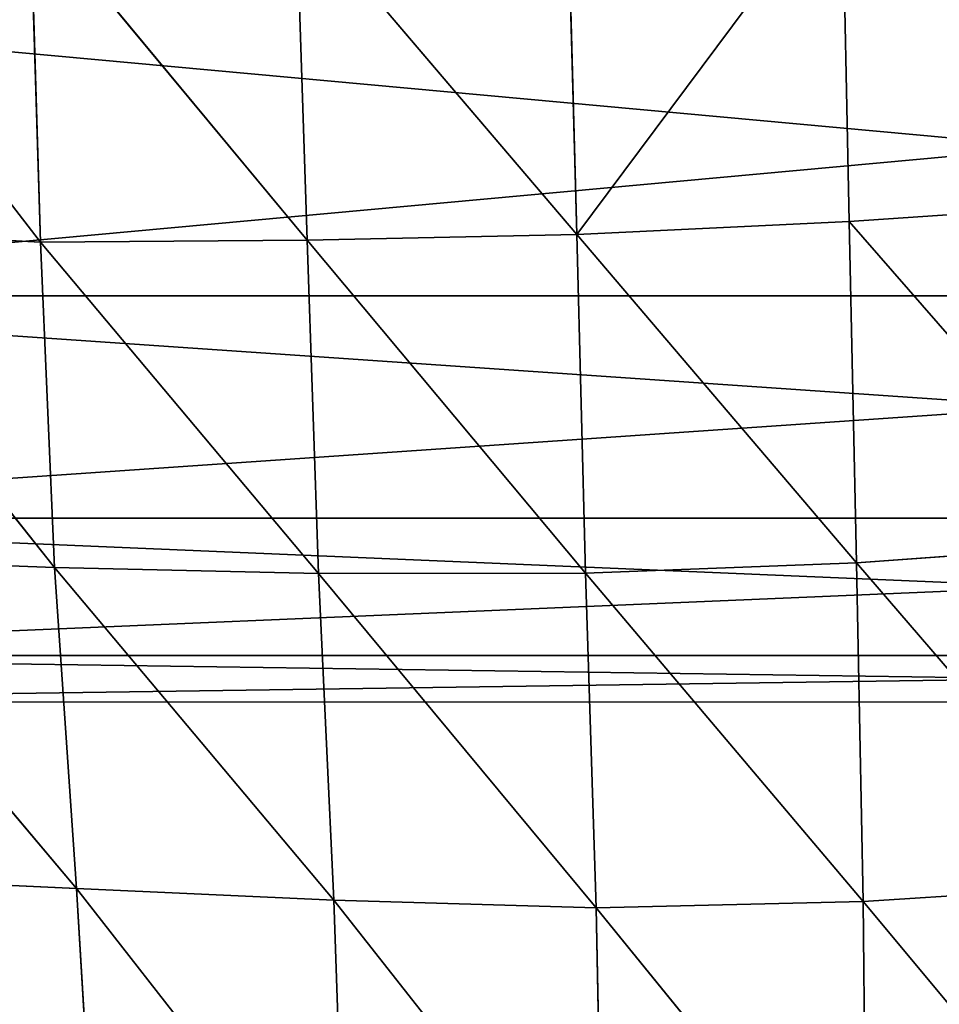
# Model space of a CAD drawing. Extents: x -327 to 321, y -332 to 360.
# Drawn here: x -13 to -2, y -316 to -304 of the extents above; entities that cross this region are included whole.
import ezdxf

# ---------------------------------------------------------------- set-up
doc = ezdxf.new("R2010")
doc.units = 0
doc.layers.get('0').update_dxf_attribs({"color": 13, "linetype": 'CONTINUOUS'})

# ---------------------------------------------------------------- blocks, each defined once
blk = doc.blocks.new('CYLINDER05')
for p, q in [((138.998, -261.544, 22.122), (101.432, -271.609, 22.122)), ((139.143, -262.082, 27.423), (101.576, -272.148, 27.423)), ((139.143, -262.082, 16.82), (101.576, -272.148, 16.82)), ((139.569, -263.673, 32.493), (102.003, -273.739, 32.493)), ((139.569, -263.673, 11.75), (102.003, -273.739, 11.75)), ((140.259, -266.248, 37.11), (102.692, -276.313, 37.11)), ((140.259, -266.248, 7.134), (102.692, -276.313, 7.134))]:
    blk.add_line(p, q)
mesh = blk.add_polyface()
corners = [(101.576, -272.148, 27.423), (138.998, -261.544, 22.122), (101.432, -271.609, 22.122), (139.143, -262.082, 27.423)]
mesh.append_faces([[corners[k] for k in face] for face in [(0, 1, 2), (1, 0, 3)]], dxfattribs={"vtx0": -1})
mesh = blk.add_polyface()
corners = [(101.432, -271.609, 22.122), (139.143, -262.082, 16.82), (101.576, -272.148, 16.82), (138.998, -261.544, 22.122)]
mesh.append_faces([[corners[k] for k in face] for face in [(0, 1, 2), (1, 0, 3)]], dxfattribs={"vtx0": -1})
mesh = blk.add_polyface()
corners = [(102.003, -273.739, 32.493), (139.143, -262.082, 27.423), (101.576, -272.148, 27.423), (139.569, -263.673, 32.493)]
mesh.append_faces([[corners[k] for k in face] for face in [(0, 1, 2), (1, 0, 3)]], dxfattribs={"vtx0": -1})
mesh = blk.add_polyface()
corners = [(101.576, -272.148, 16.82), (139.569, -263.673, 11.75), (102.003, -273.739, 11.75), (139.143, -262.082, 16.82)]
mesh.append_faces([[corners[k] for k in face] for face in [(0, 1, 2), (1, 0, 3)]], dxfattribs={"vtx0": -1})
mesh = blk.add_polyface()
corners = [(102.692, -276.313, 37.11), (139.569, -263.673, 32.493), (102.003, -273.739, 32.493), (140.259, -266.248, 37.11)]
mesh.append_faces([[corners[k] for k in face] for face in [(0, 1, 2), (1, 0, 3)]], dxfattribs={"vtx0": -1})
mesh = blk.add_polyface()
corners = [(102.003, -273.739, 11.75), (140.259, -266.248, 7.134), (102.692, -276.313, 7.134), (139.569, -263.673, 11.75)]
mesh.append_faces([[corners[k] for k in face] for face in [(0, 1, 2), (1, 0, 3)]], dxfattribs={"vtx0": -1})
mesh = blk.add_polyface()
corners = [(103.616, -279.759, 41.071), (140.259, -266.248, 37.11), (102.692, -276.313, 37.11), (141.182, -269.693, 41.071)]
mesh.append_faces([[corners[k] for k in face] for face in [(0, 1, 2), (1, 0, 3)]], dxfattribs={"vtx0": -1})
mesh = blk.add_polyface()
corners = [(102.692, -276.313, 7.134), (141.182, -269.693, 3.172), (103.616, -279.759, 3.172), (140.259, -266.248, 7.134)]
mesh.append_faces([[corners[k] for k in face] for face in [(0, 1, 2), (1, 0, 3)]], dxfattribs={"vtx0": -1})
blk = doc.blocks.new('GROUP_4')
at = {"color": 250, "rotation": 345.0000193745053}
blk.add_blockref('CYLINDER05', (-47.115, 343.723, -21.548), dxfattribs=at)
blk = doc.blocks.new('GROUP_6')
at = {"color": 250}
for p, q in [((-3.498, -302.796, 102.857), (-3.412, -306.907, 100.985)), ((-13.11, -307.154, 99.113), (-16.328, -302.981, 100.089)), ((-6.789, -302.978, 102.427), (-6.68, -307.062, 100.57)), ((-13.232, -303.129, 101.039), (-9.912, -307.132, 99.9)), ((-13.232, -303.129, 101.039), (-13.11, -307.154, 99.113)), ((-10.043, -303.109, 101.81), (-9.912, -307.132, 99.9)), ((-6.68, -307.062, 100.57), (-10.043, -303.109, 101.81)), ((-3.412, -306.907, 100.985), (-0.115, -306.682, 101.202)), ((-3.412, -306.907, 100.985), (-6.68, -307.062, 100.57)), ((-3.412, -306.907, 100.985), (-3.327, -310.999, 98.818)), ((-0.046, -310.763, 99.016), (-3.412, -306.907, 100.985)), ((-13.11, -307.154, 99.113), (-16.175, -306.996, 98.09)), ((-16.175, -306.996, 98.09), (-12.941, -311.053, 96.935)), ((-13.11, -307.154, 99.113), (-9.912, -307.132, 99.9)), ((-12.941, -311.053, 96.935), (-13.11, -307.154, 99.113)), ((-9.778, -311.128, 97.772), (-13.11, -307.154, 99.113)), ((-6.68, -307.062, 100.57), (-9.912, -307.132, 99.9)), ((-9.912, -307.132, 99.9), (-6.573, -311.124, 98.436)), ((-9.912, -307.132, 99.9), (-9.778, -311.128, 97.772)), ((-6.68, -307.062, 100.57), (-6.573, -311.124, 98.436)), ((-3.327, -310.999, 98.818), (-6.68, -307.062, 100.57)), ((-0.046, -310.763, 99.016), (-3.327, -310.999, 98.818)), ((-16.023, -310.94, 95.934), (-12.941, -311.053, 96.935)), ((-16.023, -310.94, 95.934), (-12.676, -314.904, 94.493)), ((-3.327, -310.999, 98.818), (-6.573, -311.124, 98.436)), ((-3.327, -310.999, 98.818), (-3.247, -315.058, 96.279)), ((-0.006, -314.853, 96.487), (-3.327, -310.999, 98.818)), ((-9.778, -311.128, 97.772), (-12.941, -311.053, 96.935)), ((-12.676, -314.904, 94.493), (-12.941, -311.053, 96.935)), ((-12.941, -311.053, 96.935), (-9.593, -315.044, 95.27)), ((-9.778, -311.128, 97.772), (-6.573, -311.124, 98.436)), ((-9.593, -315.044, 95.27), (-9.778, -311.128, 97.772)), ((-6.448, -315.134, 95.875), (-9.778, -311.128, 97.772)), ((-6.573, -311.124, 98.436), (-3.247, -315.058, 96.279)), ((-6.573, -311.124, 98.436), (-6.448, -315.134, 95.875)), ((-15.684, -314.764, 93.505), (-12.676, -314.904, 94.493)), ((-12.676, -314.904, 94.493), (-9.593, -315.044, 95.27)), ((-12.676, -314.904, 94.493), (-12.446, -318.783, 91.584)), ((-12.676, -314.904, 94.493), (-9.458, -319.027, 92.337)), ((-0.006, -314.853, 96.487), (-3.247, -315.058, 96.279)), ((-6.448, -315.134, 95.875), (-9.593, -315.044, 95.27)), ((-9.458, -319.027, 92.337), (-9.593, -315.044, 95.27)), ((-9.593, -315.044, 95.27), (-6.367, -319.141, 92.903)), ((-6.448, -315.134, 95.875), (-3.247, -315.058, 96.279)), ((-3.247, -315.058, 96.279), (0, -318.952, 93.538)), ((-3.247, -315.058, 96.279), (-3.205, -319.119, 93.302)), ((-6.367, -319.141, 92.903), (-6.448, -315.134, 95.875)), ((-3.205, -319.119, 93.302), (-6.448, -315.134, 95.875))]:
    blk.add_line(p, q, dxfattribs=at)
at = {"color": 250, "rotation": 179.9999999999999}
blk.add_blockref('GROUP_4', (-0.987, -257.551, 24.806), dxfattribs=at)
at = {"color": 250}
mesh = blk.add_polyface(dxfattribs=at)
corners = [(-0.115, -306.682, 101.202), (-0.2, -302.548, 103.047), (-3.498, -302.796, 102.857)]
mesh.append_faces([[corners[k] for k in face] for face in [(0, 1, 2)]], dxfattribs={"color": 250})
mesh = blk.add_polyface(dxfattribs=at)
corners = [(-6.68, -307.062, 100.57), (-3.498, -302.796, 102.857), (-6.789, -302.978, 102.427), (-3.412, -306.907, 100.985)]
mesh.append_faces([[corners[k] for k in face] for face in [(0, 1, 2), (1, 0, 3)]], dxfattribs={"vtx0": -1, "color": 250})
mesh = blk.add_polyface(dxfattribs=at)
corners = [(-0.115, -306.682, 101.202), (-3.498, -302.796, 102.857), (-3.412, -306.907, 100.985)]
mesh.append_faces([[corners[k] for k in face] for face in [(0, 1, 2)]], dxfattribs={"color": 250})
mesh = blk.add_polyface(dxfattribs=at)
corners = [(-13.11, -307.154, 99.113), (-16.328, -302.981, 100.089), (-16.175, -306.996, 98.09)]
mesh.append_faces([[corners[k] for k in face] for face in [(0, 1, 2)]], dxfattribs={"color": 250})
mesh = blk.add_polyface(dxfattribs=at)
corners = [(-13.11, -307.154, 99.113), (-13.232, -303.129, 101.039), (-16.328, -302.981, 100.089)]
mesh.append_faces([[corners[k] for k in face] for face in [(0, 1, 2)]], dxfattribs={"color": 250})
mesh = blk.add_polyface(dxfattribs=at)
corners = [(-6.68, -307.062, 100.57), (-6.789, -302.978, 102.427), (-10.043, -303.109, 101.81)]
mesh.append_faces([[corners[k] for k in face] for face in [(0, 1, 2)]], dxfattribs={"color": 250})
mesh = blk.add_polyface(dxfattribs=at)
corners = [(-9.912, -307.132, 99.9), (-10.043, -303.109, 101.81), (-13.232, -303.129, 101.039)]
mesh.append_faces([[corners[k] for k in face] for face in [(0, 1, 2)]], dxfattribs={"color": 250})
mesh = blk.add_polyface(dxfattribs=at)
corners = [(-9.912, -307.132, 99.9), (-13.232, -303.129, 101.039), (-13.11, -307.154, 99.113)]
mesh.append_faces([[corners[k] for k in face] for face in [(0, 1, 2)]], dxfattribs={"color": 250})
mesh = blk.add_polyface(dxfattribs=at)
corners = [(-6.68, -307.062, 100.57), (-10.043, -303.109, 101.81), (-9.912, -307.132, 99.9)]
mesh.append_faces([[corners[k] for k in face] for face in [(0, 1, 2)]], dxfattribs={"color": 250})
mesh = blk.add_polyface(dxfattribs=at)
corners = [(-0.046, -310.763, 99.016), (-0.115, -306.682, 101.202), (-3.412, -306.907, 100.985)]
mesh.append_faces([[corners[k] for k in face] for face in [(0, 1, 2)]], dxfattribs={"color": 250})
mesh = blk.add_polyface(dxfattribs=at)
corners = [(-3.327, -310.999, 98.818), (-3.412, -306.907, 100.985), (-6.68, -307.062, 100.57)]
mesh.append_faces([[corners[k] for k in face] for face in [(0, 1, 2)]], dxfattribs={"color": 250})
mesh = blk.add_polyface(dxfattribs=at)
corners = [(-0.046, -310.763, 99.016), (-3.412, -306.907, 100.985), (-3.327, -310.999, 98.818)]
mesh.append_faces([[corners[k] for k in face] for face in [(0, 1, 2)]], dxfattribs={"color": 250})
mesh = blk.add_polyface(dxfattribs=at)
corners = [(-12.941, -311.053, 96.935), (-16.175, -306.996, 98.09), (-16.023, -310.94, 95.934)]
mesh.append_faces([[corners[k] for k in face] for face in [(0, 1, 2)]], dxfattribs={"color": 250})
mesh = blk.add_polyface(dxfattribs=at)
corners = [(-12.941, -311.053, 96.935), (-13.11, -307.154, 99.113), (-16.175, -306.996, 98.09)]
mesh.append_faces([[corners[k] for k in face] for face in [(0, 1, 2)]], dxfattribs={"color": 250})
mesh = blk.add_polyface(dxfattribs=at)
corners = [(-9.778, -311.128, 97.772), (-9.912, -307.132, 99.9), (-13.11, -307.154, 99.113)]
mesh.append_faces([[corners[k] for k in face] for face in [(0, 1, 2)]], dxfattribs={"color": 250})
mesh = blk.add_polyface(dxfattribs=at)
corners = [(-9.778, -311.128, 97.772), (-13.11, -307.154, 99.113), (-12.941, -311.053, 96.935)]
mesh.append_faces([[corners[k] for k in face] for face in [(0, 1, 2)]], dxfattribs={"color": 250})
mesh = blk.add_polyface(dxfattribs=at)
corners = [(-6.573, -311.124, 98.436), (-6.68, -307.062, 100.57), (-9.912, -307.132, 99.9)]
mesh.append_faces([[corners[k] for k in face] for face in [(0, 1, 2)]], dxfattribs={"color": 250})
mesh = blk.add_polyface(dxfattribs=at)
corners = [(-6.573, -311.124, 98.436), (-9.912, -307.132, 99.9), (-9.778, -311.128, 97.772)]
mesh.append_faces([[corners[k] for k in face] for face in [(0, 1, 2)]], dxfattribs={"color": 250})
mesh = blk.add_polyface(dxfattribs=at)
corners = [(-3.327, -310.999, 98.818), (-6.68, -307.062, 100.57), (-6.573, -311.124, 98.436)]
mesh.append_faces([[corners[k] for k in face] for face in [(0, 1, 2)]], dxfattribs={"color": 250})
mesh = blk.add_polyface(dxfattribs=at)
corners = [(-0.006, -314.853, 96.487), (-0.046, -310.763, 99.016), (-3.327, -310.999, 98.818)]
mesh.append_faces([[corners[k] for k in face] for face in [(0, 1, 2)]], dxfattribs={"color": 250})
mesh = blk.add_polyface(dxfattribs=at)
corners = [(-12.676, -314.904, 94.493), (-12.941, -311.053, 96.935), (-16.023, -310.94, 95.934)]
mesh.append_faces([[corners[k] for k in face] for face in [(0, 1, 2)]], dxfattribs={"color": 250})
mesh = blk.add_polyface(dxfattribs=at)
corners = [(-12.676, -314.904, 94.493), (-16.023, -310.94, 95.934), (-15.684, -314.764, 93.505)]
mesh.append_faces([[corners[k] for k in face] for face in [(0, 1, 2)]], dxfattribs={"color": 250})
mesh = blk.add_polyface(dxfattribs=at)
corners = [(-3.247, -315.058, 96.279), (-3.327, -310.999, 98.818), (-6.573, -311.124, 98.436)]
mesh.append_faces([[corners[k] for k in face] for face in [(0, 1, 2)]], dxfattribs={"color": 250})
mesh = blk.add_polyface(dxfattribs=at)
corners = [(-0.006, -314.853, 96.487), (-3.327, -310.999, 98.818), (-3.247, -315.058, 96.279)]
mesh.append_faces([[corners[k] for k in face] for face in [(0, 1, 2)]], dxfattribs={"color": 250})
mesh = blk.add_polyface(dxfattribs=at)
corners = [(-9.593, -315.044, 95.27), (-12.941, -311.053, 96.935), (-12.676, -314.904, 94.493)]
mesh.append_faces([[corners[k] for k in face] for face in [(0, 1, 2)]], dxfattribs={"color": 250})
mesh = blk.add_polyface(dxfattribs=at)
corners = [(-9.593, -315.044, 95.27), (-9.778, -311.128, 97.772), (-12.941, -311.053, 96.935)]
mesh.append_faces([[corners[k] for k in face] for face in [(0, 1, 2)]], dxfattribs={"color": 250})
mesh = blk.add_polyface(dxfattribs=at)
corners = [(-6.448, -315.134, 95.875), (-6.573, -311.124, 98.436), (-9.778, -311.128, 97.772)]
mesh.append_faces([[corners[k] for k in face] for face in [(0, 1, 2)]], dxfattribs={"color": 250})
mesh = blk.add_polyface(dxfattribs=at)
corners = [(-6.448, -315.134, 95.875), (-9.778, -311.128, 97.772), (-9.593, -315.044, 95.27)]
mesh.append_faces([[corners[k] for k in face] for face in [(0, 1, 2)]], dxfattribs={"color": 250})
mesh = blk.add_polyface(dxfattribs=at)
corners = [(-3.247, -315.058, 96.279), (-6.573, -311.124, 98.436), (-6.448, -315.134, 95.875)]
mesh.append_faces([[corners[k] for k in face] for face in [(0, 1, 2)]], dxfattribs={"color": 250})
mesh = blk.add_polyface(dxfattribs=at)
corners = [(-12.446, -318.783, 91.584), (-12.676, -314.904, 94.493), (-15.684, -314.764, 93.505)]
mesh.append_faces([[corners[k] for k in face] for face in [(0, 1, 2)]], dxfattribs={"color": 250})
mesh = blk.add_polyface(dxfattribs=at)
corners = [(-12.446, -318.783, 91.584), (-15.684, -314.764, 93.505), (-15.279, -318.286, 90.498)]
mesh.append_faces([[corners[k] for k in face] for face in [(0, 1, 2)]], dxfattribs={"color": 250})
mesh = blk.add_polyface(dxfattribs=at)
corners = [(-9.458, -319.027, 92.337), (-9.593, -315.044, 95.27), (-12.676, -314.904, 94.493)]
mesh.append_faces([[corners[k] for k in face] for face in [(0, 1, 2)]], dxfattribs={"color": 250})
mesh = blk.add_polyface(dxfattribs=at)
corners = [(-9.458, -319.027, 92.337), (-12.676, -314.904, 94.493), (-12.446, -318.783, 91.584)]
mesh.append_faces([[corners[k] for k in face] for face in [(0, 1, 2)]], dxfattribs={"color": 250})
mesh = blk.add_polyface(dxfattribs=at)
corners = [(0, -318.952, 93.538), (-0.006, -314.853, 96.487), (-3.247, -315.058, 96.279)]
mesh.append_faces([[corners[k] for k in face] for face in [(0, 1, 2)]], dxfattribs={"color": 250})
mesh = blk.add_polyface(dxfattribs=at)
corners = [(-6.367, -319.141, 92.903), (-9.593, -315.044, 95.27), (-9.458, -319.027, 92.337)]
mesh.append_faces([[corners[k] for k in face] for face in [(0, 1, 2)]], dxfattribs={"color": 250})
mesh = blk.add_polyface(dxfattribs=at)
corners = [(-6.367, -319.141, 92.903), (-6.448, -315.134, 95.875), (-9.593, -315.044, 95.27)]
mesh.append_faces([[corners[k] for k in face] for face in [(0, 1, 2)]], dxfattribs={"color": 250})
mesh = blk.add_polyface(dxfattribs=at)
corners = [(-3.205, -319.119, 93.302), (-3.247, -315.058, 96.279), (-6.448, -315.134, 95.875)]
mesh.append_faces([[corners[k] for k in face] for face in [(0, 1, 2)]], dxfattribs={"color": 250})
mesh = blk.add_polyface(dxfattribs=at)
corners = [(0, -318.952, 93.538), (-3.247, -315.058, 96.279), (-3.205, -319.119, 93.302)]
mesh.append_faces([[corners[k] for k in face] for face in [(0, 1, 2)]], dxfattribs={"color": 250})
mesh = blk.add_polyface(dxfattribs=at)
corners = [(-3.205, -319.119, 93.302), (-6.448, -315.134, 95.875), (-6.367, -319.141, 92.903)]
mesh.append_faces([[corners[k] for k in face] for face in [(0, 1, 2)]], dxfattribs={"color": 250})

msp = doc.modelspace()

# ---------------------------------------------------------------- block references
msp.add_blockref('GROUP_6', (0, 0))

doc.saveas('drawing.dxf')
